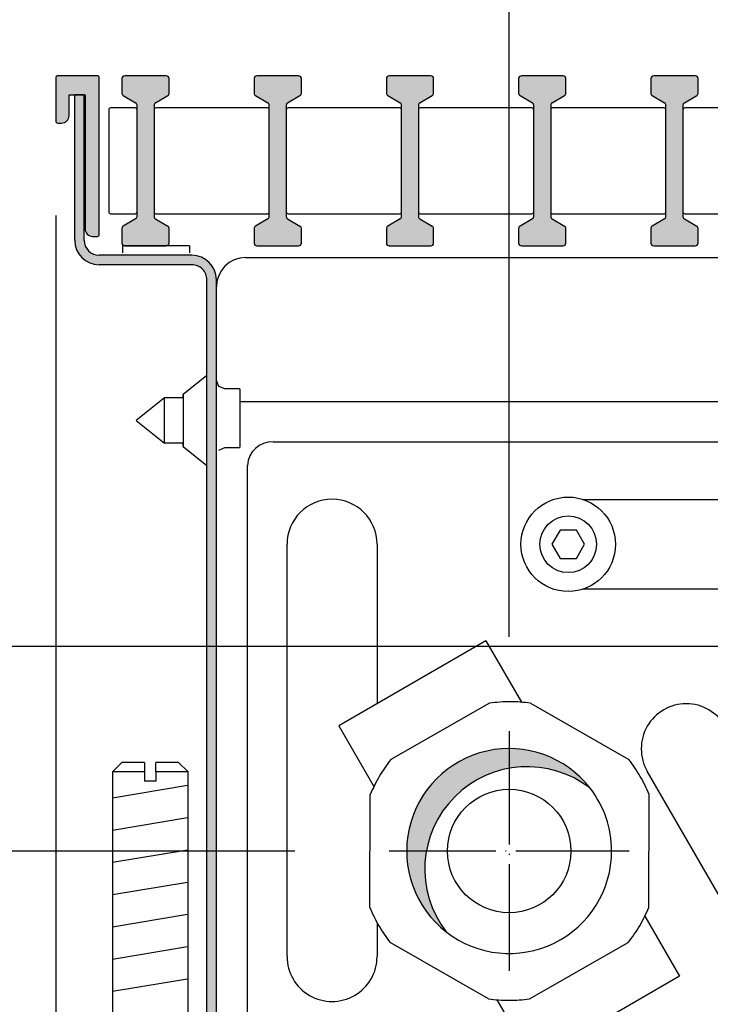
# Model space of a CAD drawing. Units: millimetres. Extents: x -8074 to 2244, y 10003 to 15943.
# Drawn here: x -250 to -177, y 11851 to 11955 of the extents above; entities that cross this region are included whole.
import ezdxf

# ---------------------------------------------------------------- set-up
doc = ezdxf.new("R2010")
doc.units = ezdxf.units.MM
doc.linetypes.add('DOT_CENTER', pattern=[14, 12, -1, 0, -1])
doc.layers.add('1', color=7, linetype='Continuous')
doc.styles.add('CONVERTER_14', font='txt.shx', dxfattribs={"width": 0.9})
doc.dimstyles.new('ME10_DIM_14', dxfattribs={"dimtxt": 46.00000000000001, "dimasz": 46.00000000000001, "dimexe": 15, "dimexo": 9.999999999999993, "dimgap": 18, "dimtad": 1, "dimdec": 1, "dimlfac": 0.03937007874015748, "dimdsep": 46, "dimtxsty": 'CONVERTER_14', "dimsah": 1, "dimcen": 0.09, "dimclrd": 6, "dimclre": 6, "dimclrt": 3, "dimadec": 0, "dimazin": 0, "dimtfac": 1, "dimtdec": 4, "dimtix": 1, "dimtmove": 0, "dimatfit": 3, "dimfxl": 1, "dimtolj": 1, "dimtzin": 0, "dimarcsym": 0})
doc.dimstyles.new('ME10_DIM_15', dxfattribs={"dimtxt": 46.00000000000001, "dimasz": 46.00000000000001, "dimexe": 15, "dimexo": 9.999999999999993, "dimgap": 18, "dimtad": 1, "dimdec": 1, "dimlfac": 0.03937007874015748, "dimdsep": 46, "dimtxsty": 'CONVERTER_14', "dimblk1": 'OBLIQUE', "dimsah": 1, "dimcen": 0.09, "dimclrd": 6, "dimclre": 6, "dimclrt": 3, "dimadec": 0, "dimazin": 0, "dimtfac": 1, "dimtdec": 4, "dimtix": 1, "dimtmove": 0, "dimatfit": 3, "dimfxl": 1, "dimtolj": 1, "dimtzin": 0, "dimarcsym": 0})
doc.dimstyles.new('ME10_DIM_16', dxfattribs={"dimtxt": 46.00000000000001, "dimasz": 23, "dimexe": 15, "dimexo": 9.999999999999993, "dimgap": 18, "dimtad": 1, "dimdec": 1, "dimlfac": 0.03937007874015748, "dimdsep": 46, "dimtxsty": 'CONVERTER_14', "dimblk1": 'OBLIQUE', "dimblk2": 'OBLIQUE', "dimsah": 1, "dimcen": 0.09, "dimclrd": 6, "dimclre": 6, "dimclrt": 3, "dimadec": 0, "dimazin": 0, "dimtfac": 1, "dimtdec": 4, "dimtix": 1, "dimtmove": 0, "dimatfit": 3, "dimfxl": 1, "dimtolj": 1, "dimtzin": 0, "dimarcsym": 0})
doc.dimstyles.new('ME10_DIM_17', dxfattribs={"dimtxt": 46.00000000000001, "dimasz": 23, "dimexe": 15, "dimexo": 9.999999999999993, "dimgap": 18, "dimtad": 1, "dimdec": 1, "dimlfac": 0.03937007874015748, "dimdsep": 46, "dimtxsty": 'CONVERTER_14', "dimblk2": 'OBLIQUE', "dimsah": 1, "dimcen": 0.09, "dimclrd": 6, "dimclre": 6, "dimclrt": 3, "dimadec": 0, "dimazin": 0, "dimtfac": 1, "dimtdec": 4, "dimtix": 1, "dimtmove": 0, "dimatfit": 3, "dimfxl": 1, "dimtolj": 1, "dimtzin": 0, "dimarcsym": 0})
doc.dimstyles.new('ME10_DIM_18', dxfattribs={"dimtxt": 46.00000000000001, "dimasz": 23, "dimexe": 15, "dimexo": 9.999999999999993, "dimgap": 18, "dimtad": 1, "dimdec": 1, "dimlfac": 0.03937007874015748, "dimdsep": 46, "dimtxsty": 'CONVERTER_14', "dimblk1": 'OBLIQUE', "dimblk2": 'OBLIQUE', "dimsah": 1, "dimcen": 0.09, "dimclrd": 6, "dimclre": 6, "dimclrt": 3, "dimadec": 0, "dimazin": 0, "dimtfac": 1, "dimtdec": 4, "dimtix": 1, "dimtmove": 0, "dimatfit": 3, "dimfxl": 1, "dimtolj": 1, "dimtzin": 0, "dimarcsym": 0})
doc.dimstyles.new('ME10_DIM_19', dxfattribs={"dimtxt": 46.00000000000001, "dimasz": 46.00000000000001, "dimexe": 15, "dimexo": 9.999999999999993, "dimgap": 18, "dimtad": 1, "dimdec": 1, "dimlfac": 0.03937007874015748, "dimdsep": 46, "dimtxsty": 'CONVERTER_14', "dimblk2": 'NONE', "dimsah": 1, "dimcen": 0.09, "dimclrd": 6, "dimclre": 6, "dimclrt": 3, "dimadec": 0, "dimazin": 0, "dimtfac": 1, "dimtdec": 4, "dimtix": 1, "dimtmove": 0, "dimatfit": 3, "dimfxl": 1, "dimtolj": 1, "dimtzin": 0, "dimarcsym": 0})
doc.dimstyles.new('ME10_DIM_21', dxfattribs={"dimtxt": 46.00000000000001, "dimasz": 27.6, "dimexe": 15, "dimexo": 9.999999999999993, "dimgap": 18, "dimtad": 1, "dimdec": 1, "dimlfac": 0.03937007874015748, "dimdsep": 46, "dimtxsty": 'CONVERTER_14', "dimblk2": 'OBLIQUE', "dimsah": 1, "dimcen": 0.09, "dimclrd": 6, "dimclre": 6, "dimclrt": 3, "dimadec": 0, "dimazin": 0, "dimtfac": 1, "dimtdec": 4, "dimtix": 1, "dimtmove": 0, "dimatfit": 3, "dimfxl": 1, "dimtolj": 1, "dimtzin": 0, "dimarcsym": 0})
pattern_1 = [(135, (7891.967572799277, 6584.256685009541), (-8.881784197001255e-21, -0.0001131370849898476), [])]
pattern_2 = [(45, (7891.967572799282, 6584.256685009541), (-0.001131370849898476, 8.881784197001256e-20), [])]

# ---------------------------------------------------------------- blocks, each defined once
blk = doc.blocks.new('*D7')
at = {"layer": '1', "color": 6, "linetype": 'Continuous'}
for p, q in [((-246.3270623762396, 11934.62406854836), (-246.3270623762396, 11729.453718779)), ((-11.0770624365046, 11805.73729255229), (-11.0770624365046, 11729.453718779)), ((-246.3270623762396, 11744.453718779), (-11.0770624365046, 11744.453718779))]:
    blk.add_line(p, q, dxfattribs=at)
at = {"layer": '1', "color": 6}
for points in [[(-200.3270623762396, 11750.50973366802), (-200.3270623762396, 11738.39770388998), (-246.3270623762396, 11744.453718779)], [(-57.07706243650461, 11738.39770388998), (-57.07706243650461, 11750.50973366802), (-11.0770624365046, 11744.453718779)]]:
    blk.add_solid(points, dxfattribs=at)
at = {"layer": '1', "color": 3, "insert": (-159.7573619455426, 11762.68722131707), "char_height": 46.00000000000001, "attachment_point": 7, "rotation": 0.00013888888888888892, "line_spacing_factor": 0.4545454545454545, "style": 'CONVERTER_14'}
blk.add_mtext('9.3', dxfattribs=at)
blk = doc.blocks.new('*D8')
at = {"layer": '1', "color": 6}
blk.add_line((-352.4587903598486, 11875.48047548415), (-336.195334392558, 11859.21701951685), dxfattribs=at)
at = {"layer": '1', "color": 6, "linetype": 'Continuous'}
for p, q in [((-221.0217768680046, 11867.3487475005), (-359.3270623762033, 11867.3487475005)), ((-344.3270623762033, 11837.42406854728), (-344.3270623762033, 11867.3487475005)), ((-254.3270623762034, 11837.42406854728), (-359.3270623762033, 11837.42406854728)), ((-344.3270623762033, 11736.55858416194), (-344.3270623762033, 11837.42406854728))]:
    blk.add_line(p, q, dxfattribs=at)
at = {"layer": '1', "color": 6}
blk.add_solid([(-338.2710474871831, 11791.42406854728), (-350.3830772652235, 11791.42406854728), (-344.3270623762033, 11837.42406854728)], dxfattribs=at)
at = {"layer": '1', "color": 3, "insert": (-362.3270623762032, 11736.55858416194), "char_height": 46.00000000000001, "attachment_point": 7, "rotation": 90, "line_spacing_factor": 0.4545454545454545, "style": 'CONVERTER_14'}
blk.add_mtext('1.2', dxfattribs=at)
blk = doc.blocks.new('_OBLIQUE')
at = {"color": 0, "linetype": 'ByBlock', "lineweight": -2}
blk.add_line((-0.5, -0.5), (0.5, 0.5), dxfattribs=at)
blk = doc.blocks.new('*D10')
at = {"layer": '1', "color": 6}
for p, q in [((-354.2587903598817, 11897.13111057859), (-337.9953343925911, 11880.86765461129)), ((-337.9953343925911, 11859.21701951685), (-354.2587903598817, 11875.48047548415))]:
    blk.add_line(p, q, dxfattribs=at)
at = {"layer": '1', "color": 6, "linetype": 'Continuous'}
for p, q in [((-171.0217769347826, 11888.99938259494), (-361.1270623762364, 11888.99938259494)), ((-346.1270623762364, 11867.3487475005), (-346.1270623762364, 11888.99938259494)), ((-221.0217768680038, 11867.3487475005), (-361.1270623762364, 11867.3487475005))]:
    blk.add_line(p, q, dxfattribs=at)
at = {"layer": '1', "color": 3, "insert": (-364.3605649143075, 11846.5888115915), "char_height": 46.00000000000001, "attachment_point": 7, "rotation": 90, "line_spacing_factor": 0.4545454545454545, "style": 'CONVERTER_14'}
blk.add_mtext('0.9', dxfattribs=at)
blk = doc.blocks.new('*D11')
at = {"layer": '1', "color": 6, "linetype": 'Continuous'}
for p, q in [((-346.1270623762372, 11949.42406854838), (-346.1270623762372, 12050.98943869216)), ((-256.1270623762373, 11949.42406854838), (-361.1270623762372, 11949.42406854838)), ((-346.1270623762372, 11888.99938259493), (-346.1270623762372, 11949.42406854838)), ((-171.0217769347833, 11888.99938259493), (-361.1270623762372, 11888.99938259493))]:
    blk.add_line(p, q, dxfattribs=at)
at = {"layer": '1', "color": 6}
blk.add_line((-337.9953343925919, 11880.86765461129), (-354.2587903598825, 11897.13111057858), dxfattribs=at)
blk.add_solid([(-352.1830772652575, 11995.42406854838), (-340.071047487217, 11995.42406854838), (-346.1270623762372, 11949.42406854838)], dxfattribs=at)
at = {"layer": '1', "color": 3, "insert": (-364.1270623762372, 11986.5470423788), "char_height": 46.00000000000001, "attachment_point": 7, "rotation": 90, "line_spacing_factor": 0.4545454545454545, "style": 'CONVERTER_14'}
blk.add_mtext('2.4', dxfattribs=at)
blk = doc.blocks.new('*D12')
at = {"layer": '1', "color": 6, "linetype": 'Continuous'}
for p, q in [((-198.327062308977, 11890.04346205953), (-198.327062308977, 12048.22406854838)), ((-148.3270623757648, 11911.69409715394), (-148.3270623757648, 12048.22406854838)), ((-198.327062308977, 12033.22406854838), (-148.3270623757648, 12033.22406854838))]:
    blk.add_line(p, q, dxfattribs=at)
at = {"layer": '1', "color": 6}
for p, q in [((-206.4587902926223, 12025.09234056473), (-190.1953343253317, 12041.35579653202)), ((-140.1953343921195, 12041.35579653202), (-156.4587903594101, 12025.09234056473))]:
    blk.add_line(p, q, dxfattribs=at)
at = {"layer": '1', "color": 3, "insert": (-184.2441130336152, 12051.22406854838), "char_height": 46.00000000000001, "attachment_point": 7, "rotation": 0.00013888888888888892, "line_spacing_factor": 0.4545454545454545, "style": 'CONVERTER_14'}
blk.add_mtext('2', dxfattribs=at)
blk = doc.blocks.new('*D13')
at = {"layer": '1', "color": 6, "linetype": 'Continuous'}
for p, q in [((-246.3270623762389, 11959.22406854837), (-246.3270623762389, 12048.22406854838)), ((-198.3270623089763, 11890.04346205953), (-198.3270623089763, 12048.22406854838)), ((-246.3270623762389, 12033.22406854838), (-338.3270623762389, 12033.22406854838)), ((-198.3270623089763, 12033.22406854838), (-246.3270623762389, 12033.22406854838))]:
    blk.add_line(p, q, dxfattribs=at)
at = {"layer": '1', "color": 6}
blk.add_solid([(-292.3270623762389, 12027.16805365936), (-292.3270623762389, 12039.2800834374), (-246.3270623762389, 12033.22406854838)], dxfattribs=at)
at = {"layer": '1', "color": 3, "insert": (-278.8084490511208, 12051.45757108645), "char_height": 46.00000000000001, "attachment_point": 7, "rotation": 0.00013888888888888892, "line_spacing_factor": 0.4545454545454545, "style": 'CONVERTER_14'}
blk.add_mtext('1.9', dxfattribs=at)
blk = doc.blocks.new('_NONE')
blk = doc.blocks.new('*D16')
at = {"layer": '1', "color": 6, "linetype": 'Continuous'}
for p, q in [((-436.3270623762144, 11949.42406854838), (-436.3270623762144, 12041.42406854838)), ((-256.1270623762368, 11949.42406854838), (-451.3270623762144, 11949.42406854838)), ((-436.3270623762144, 11837.42406854728), (-436.3270623762144, 11949.42406854838)), ((-254.3270623762029, 11837.42406854728), (-451.3270623762144, 11837.42406854728))]:
    blk.add_line(p, q, dxfattribs=at)
at = {"layer": '1', "color": 6}
blk.add_line((-426.56898879584, 11827.6659949669), (-446.0851359565887, 11847.18214212765), dxfattribs=at)
blk.add_solid([(-442.3830772652346, 11995.42406854838), (-430.2710474871942, 11995.42406854838), (-436.3270623762144, 11949.42406854838)], dxfattribs=at)
at = {"layer": '1', "color": 3, "insert": (-454.3270623762144, 11861.20287039115), "char_height": 46.00000000000001, "attachment_point": 7, "rotation": 90, "line_spacing_factor": 0.4545454545454545, "style": 'CONVERTER_14'}
blk.add_mtext('4.4', dxfattribs=at)

msp = doc.modelspace()

# ---------------------------------------------------------------- hatches: boundary and pattern name
at = {"linetype": 'Continuous'}
h = msp.add_hatch(dxfattribs=at)
h.set_pattern_fill('CUSTOM42', color=6, scale=8.000000000000002e-05, angle=135, pattern_type=2)
h.set_pattern_definition(pattern_1)
edge = h.paths.add_edge_path()
edge.add_line((-242.4270623762036, 11932.42406854824), (-241.9270623761963, 11932.42406854824))
edge.add_arc((-241.9270623761963, 11932.62406854825), 0.2000000000098225, 270, 360)
edge.add_line((-241.7270623761938, 11932.62406854825), (-241.7270623761938, 11949.22406854837))
edge.add_arc((-241.9270623761963, 11949.22406854837), 0.2000000000024897, 0, 90)
edge.add_line((-241.9270623761963, 11949.42406854838), (-246.1270623762371, 11949.42406854838))
edge.add_arc((-246.1270623762371, 11949.22406854837), 0.2000000000098225, 90, 180)
edge.add_line((-246.3270623762396, 11949.22406854837), (-246.3270623762396, 11944.62406854836))
edge.add_arc((-246.1270623762371, 11944.62406854836), 0.2000000000025182, 180, 270)
edge.add_line((-246.1270623762371, 11944.42406854835), (-245.7270623762338, 11944.42406854835))
edge.add_arc((-245.7270623762338, 11945.22406854834), 0.7999999999901775, 270, 360)
edge.add_line((-244.9270623762272, 11945.22406854834), (-244.9270623762272, 11947.42406854838))
edge.add_line((-244.9270623762272, 11947.42406854838), (-244.3270704675465, 11947.42406854838))
edge.add_line((-244.3270704675465, 11947.42406854838), (-243.3270686525807, 11947.42406854838))
edge.add_line((-243.3270686525807, 11947.42406854838), (-243.2270623762047, 11947.42406854838))
edge.add_line((-243.2270623762047, 11947.42406854838), (-243.2270623762047, 11933.22406854823))
edge.add_arc((-242.4270623762036, 11933.22406854823), 0.8000000000011198, 180, 270)
h = msp.add_hatch(dxfattribs=at)
h.set_pattern_fill('CUSTOM40', color=6, scale=8.000000000000002e-05, angle=135, pattern_type=2)
h.set_pattern_definition(pattern_1)
edge = h.paths.add_edge_path()
edge.add_arc((-49.92706237431366, 11840.02406854731), 1.600000000031287, 270, 360)
edge.add_line((-48.32706237430966, 11840.02406854731), (-48.32706237430966, 11849.42406854739))
edge.add_line((-48.32706237430966, 11849.42406854739), (-47.32706237429147, 11849.42406854742))
edge.add_line((-47.32706237429147, 11849.42406854742), (-47.32706237429147, 11840.02406854731))
edge.add_arc((-49.92706237431366, 11840.02406854731), 2.600000000031287, 270, 360, ccw=False)
edge.add_line((-49.92706237431366, 11837.42406854728), (-227.7270623760592, 11837.42406854728))
edge.add_arc((-227.7270623760592, 11840.02406854731), 2.600000000027592, 180, 270, ccw=False)
edge.add_line((-230.3270623760868, 11840.02406854731), (-230.3270623760868, 11927.824068548))
edge.add_arc((-231.9270623760908, 11927.82406854799), 1.600000000004002, 3.256887993810495e-10, 90.00000000078064)
edge.add_line((-231.9270623761126, 11929.42406854802), (-241.7270623761938, 11929.42406854803))
edge.add_arc((-241.7270623761938, 11932.02406854804), 2.600000000024011, 180, 270, ccw=False)
edge.add_line((-244.3270623762178, 11932.02406854804), (-244.3270623762178, 11947.42406854821))
edge.add_line((-244.3270623762178, 11947.42406854821), (-243.3270623762123, 11947.42406854821))
edge.add_line((-243.3270623762123, 11947.42406854821), (-243.3270623762123, 11932.02406854804))
edge.add_arc((-241.7270623761938, 11932.02406854804), 1.600000000018497, 180, 270)
edge.add_line((-241.7270623761938, 11930.42406854803), (-231.9270623760908, 11930.42406854803))
edge.add_arc((-231.9270623760917, 11927.824068548), 2.600000000023101, 0, 89.99999999997999, ccw=False)
edge.add_line((-229.3270623760686, 11927.824068548), (-229.3270623760686, 11840.02406854731))
edge.add_arc((-227.7270623760592, 11840.02406854731), 1.600000000009402, 180, 270)
edge.add_line((-227.7270623760592, 11838.42406854728), (-49.92706237431366, 11838.42406854728))
at = {"layer": '1', "linetype": 'Continuous'}
h = msp.add_hatch(dxfattribs=at)
h.set_pattern_fill('CUSTOM57', color=6, scale=0.0008000000000000004, angle=45, pattern_type=2)
h.set_pattern_definition(pattern_2)
edge = h.paths.add_edge_path()
edge.add_line((-234.6270623762262, 11949.42406854862), (-239.0270623762676, 11949.42406854862))
edge.add_arc((-239.0270623762676, 11949.12406854857), 0.3000000000502041, 90, 180)
edge.add_line((-239.3270623762724, 11949.12406854857), (-239.3270623762724, 11947.59483968733))
edge.add_arc((-239.0270623762676, 11947.59483968733), 0.3000000000048146, 180, 239.3002774492323)
edge.add_line((-239.1802240025186, 11947.33688326417), (-237.873900750013, 11946.56125383296))
edge.add_arc((-238.0270623762549, 11946.3032974098), 0.2999999999955776, 0, 59.30027745073062, ccw=False)
edge.add_line((-237.7270623762593, 11946.3032974098), (-237.7270623762593, 11934.54483968717))
edge.add_arc((-238.0270623762549, 11934.54483968717), 0.3000000000043227, 300.6997225492695, 360, ccw=False)
edge.add_line((-237.873900750013, 11934.28688326401), (-239.1802240025186, 11933.51125383283))
edge.add_arc((-239.0270623762676, 11933.2532974097), 0.2999999999839554, 120.6997225536055, 180)
edge.add_line((-239.3270623762724, 11933.2532974097), (-239.3270623762724, 11931.7240685484))
edge.add_arc((-239.0270623762676, 11931.7240685484), 0.3000000000048146, 180, 270)
edge.add_line((-239.0270623762676, 11931.42406854841), (-234.6270623762262, 11931.42406854841))
edge.add_arc((-234.6270623762262, 11931.7240685484), 0.2999999999901775, 270, 360)
edge.add_line((-234.3270623762251, 11931.7240685484), (-234.3270623762251, 11933.2532974097))
edge.add_arc((-234.6270623762262, 11933.2532974097), 0.3000000000011198, 0, 59.30027744639448)
edge.add_line((-234.4739007499752, 11933.51125383283), (-235.7802240024844, 11934.28688326401))
edge.add_arc((-235.6270623762298, 11934.54483968717), 0.3000000000102148, 180, 239.30027744863952, ccw=False)
edge.add_line((-235.92706237624, 11934.54483968717), (-235.92706237624, 11946.3032974098))
edge.add_arc((-235.6270623762298, 11946.3032974098), 0.3000000000108233, 120.69972255136051, 180, ccw=False)
edge.add_line((-235.7802240024844, 11946.56125383296), (-234.4739007499752, 11947.33688326417))
edge.add_arc((-234.6270623762262, 11947.59483968733), 0.3000000000089805, 300.6997225507677, 360)
edge.add_line((-234.3270623762251, 11947.59483968733), (-234.3270623762251, 11949.12406854857))
edge.add_arc((-234.6270623762262, 11949.12406854857), 0.3000000000011198, 0, 90)
h = msp.add_hatch(dxfattribs=at)
h.set_pattern_fill('CUSTOM56', color=6, scale=0.0008000000000000004, angle=45, pattern_type=2)
h.set_pattern_definition(pattern_2)
edge = h.paths.add_edge_path()
edge.add_line((-220.6270623760679, 11949.42406854862), (-225.0270623761148, 11949.42406854862))
edge.add_arc((-225.0270623761148, 11949.12406854857), 0.3000000000502041, 90, 180)
edge.add_line((-225.3270623761196, 11949.12406854857), (-225.3270623761196, 11947.59483968733))
edge.add_arc((-225.0270623761148, 11947.59483968733), 0.3000000000048146, 180, 239.3002774492323)
edge.add_line((-225.1802240023658, 11947.33688326417), (-223.8739007498602, 11946.56125383296))
edge.add_arc((-224.0270623761076, 11946.3032974098), 0.2999999999975103, 0, 59.30027744982499, ccw=False)
edge.add_line((-223.7270623761101, 11946.3032974098), (-223.7270623761101, 11934.54483968717))
edge.add_arc((-224.0270623761076, 11934.54483968717), 0.3000000000071377, 300.699722550175, 360, ccw=False)
edge.add_line((-223.8739007498602, 11934.28688326401), (-225.1802240023658, 11933.51125383283))
edge.add_arc((-225.0270623761148, 11933.2532974097), 0.2999999999839554, 120.6997225536055, 180)
edge.add_line((-225.3270623761196, 11933.2532974097), (-225.3270623761196, 11931.7240685484))
edge.add_arc((-225.0270623761148, 11931.7240685484), 0.3000000000048146, 180, 270)
edge.add_line((-225.0270623761148, 11931.42406854841), (-220.6270623760679, 11931.42406854841))
edge.add_arc((-220.6270623760679, 11931.7240685484), 0.2999999999901775, 270, 360)
edge.add_line((-220.3270623760723, 11931.7240685484), (-220.3270623760723, 11933.2532974097))
edge.add_arc((-220.6270623760679, 11933.2532974097), 0.299999999995606, 0, 59.30027744788805)
edge.add_line((-220.473900749826, 11933.51125383283), (-221.7802240023316, 11934.28688326401))
edge.add_arc((-221.6270623760806, 11934.54483968717), 0.3000000000101863, 180, 239.30027744923228, ccw=False)
edge.add_line((-221.9270623760908, 11934.54483968717), (-221.9270623760908, 11946.3032974098))
edge.add_arc((-221.6270623760806, 11946.3032974098), 0.3000000000089805, 120.69972255076769, 180, ccw=False)
edge.add_line((-221.7802240023316, 11946.56125383296), (-220.473900749826, 11947.33688326417))
edge.add_arc((-220.6270623760679, 11947.59483968733), 0.3000000000043372, 300.6997225492742, 360)
edge.add_line((-220.3270623760723, 11947.59483968733), (-220.3270623760723, 11949.12406854857))
edge.add_arc((-220.6270623760679, 11949.12406854857), 0.299999999995606, 0, 90)
h = msp.add_hatch(dxfattribs=at)
h.set_pattern_fill('CUSTOM55', color=6, scale=0.0008000000000000004, angle=45, pattern_type=2)
h.set_pattern_definition(pattern_2)
edge = h.paths.add_edge_path()
edge.add_line((-206.6270623759206, 11949.42406854862), (-211.027062375962, 11949.42406854862))
edge.add_arc((-211.027062375962, 11949.12406854857), 0.3000000000502041, 90, 180)
edge.add_line((-211.3270623759668, 11949.12406854857), (-211.3270623759668, 11947.59483968733))
edge.add_arc((-211.027062375962, 11947.59483968733), 0.3000000000047862, 180, 239.3002774492323)
edge.add_line((-211.180224002213, 11947.33688326417), (-209.8739007497075, 11946.56125383296))
edge.add_arc((-210.0270623759548, 11946.3032974098), 0.3000000000011198, 0, 59.300277449839086, ccw=False)
edge.add_line((-209.7270623759537, 11946.3032974098), (-209.7270623759537, 11934.54483968717))
edge.add_arc((-210.0270623759548, 11934.54483968717), 0.3000000000070941, 300.69972255016097, 360, ccw=False)
edge.add_line((-209.8739007497075, 11934.28688326401), (-211.180224002213, 11933.51125383283))
edge.add_arc((-211.027062375962, 11933.2532974097), 0.2999999999839554, 120.6997225536055, 180)
edge.add_line((-211.3270623759668, 11933.2532974097), (-211.3270623759668, 11931.7240685484))
edge.add_arc((-211.027062375962, 11931.7240685484), 0.3000000000047862, 180, 270)
edge.add_line((-211.027062375962, 11931.42406854841), (-206.6270623759206, 11931.42406854841))
edge.add_arc((-206.6270623759206, 11931.7240685484), 0.2999999999901775, 270, 360)
edge.add_line((-206.3270623759195, 11931.7240685484), (-206.3270623759195, 11933.2532974097))
edge.add_arc((-206.6270623759206, 11933.2532974097), 0.3000000000010914, 0, 59.3002774470059)
edge.add_line((-206.4739007496733, 11933.51125383283), (-207.7802240021788, 11934.28688326401))
edge.add_arc((-207.6270623759278, 11934.54483968717), 0.3000000000066052, 180, 239.30027744923228, ccw=False)
edge.add_line((-207.9270623759344, 11934.54483968717), (-207.9270623759344, 11946.3032974098))
edge.add_arc((-207.6270623759278, 11946.3032974098), 0.3000000000089805, 120.69972255076769, 180, ccw=False)
edge.add_line((-207.7802240021788, 11946.56125383296), (-206.4739007496733, 11947.33688326417))
edge.add_arc((-206.6270623759206, 11947.59483968733), 0.3000000000070797, 300.6997225501563, 360)
edge.add_line((-206.3270623759195, 11947.59483968733), (-206.3270623759195, 11949.12406854857))
edge.add_arc((-206.6270623759206, 11949.12406854857), 0.3000000000010914, 0, 90)
h = msp.add_hatch(dxfattribs=at)
h.set_pattern_fill('CUSTOM54', color=6, scale=0.0008000000000000004, angle=45, pattern_type=2)
h.set_pattern_definition(pattern_2)
edge = h.paths.add_edge_path()
edge.add_line((-192.6270623757714, 11949.42406854862), (-197.0270623758183, 11949.42406854862))
edge.add_arc((-197.0270623758183, 11949.12406854857), 0.3000000000502041, 90, 180)
edge.add_line((-197.3270623758194, 11949.12406854857), (-197.3270623758194, 11947.59483968733))
edge.add_arc((-197.0270623758183, 11947.59483968733), 0.3000000000010914, 180, 239.3002774498437)
edge.add_line((-197.1802240020656, 11947.33688326417), (-195.8739007495601, 11946.56125383296))
edge.add_arc((-196.0270623758056, 11946.3032974098), 0.3000000000010914, 0, 59.3002774501378, ccw=False)
edge.add_line((-195.7270623758045, 11946.3032974098), (-195.7270623758045, 11934.54483968717))
edge.add_arc((-196.0270623758056, 11934.54483968717), 0.3000000000061655, 300.6997225498622, 360, ccw=False)
edge.add_line((-195.8739007495601, 11934.28688326401), (-197.1802240020656, 11933.51125383283))
edge.add_arc((-197.0270623758183, 11933.2532974097), 0.2999999999820546, 120.6997225529941, 180)
edge.add_line((-197.3270623758194, 11933.2532974097), (-197.3270623758194, 11931.7240685484))
edge.add_arc((-197.0270623758183, 11931.7240685484), 0.3000000000010914, 180, 270)
edge.add_line((-197.0270623758183, 11931.42406854841), (-192.6270623757714, 11931.42406854841))
edge.add_arc((-192.6270623757714, 11931.7240685484), 0.2999999999901775, 270, 360)
edge.add_line((-192.3270623757721, 11931.7240685484), (-192.3270623757721, 11933.2532974097))
edge.add_arc((-192.6270623757714, 11933.2532974097), 0.2999999999993008, 0, 59.30027744790672)
edge.add_line((-192.4739007495296, 11933.51125383283), (-193.7802240020315, 11934.28688326401))
edge.add_arc((-193.6270623757805, 11934.54483968717), 0.300000000004701, 180, 239.30027744923228, ccw=False)
edge.add_line((-193.9270623757852, 11934.54483968717), (-193.9270623757852, 11946.3032974098))
edge.add_arc((-193.6270623757805, 11946.3032974098), 0.3000000000089805, 120.69972255076769, 180, ccw=False)
edge.add_line((-193.7802240020315, 11946.56125383296), (-192.4739007495296, 11947.33688326417))
edge.add_arc((-192.6270623757714, 11947.59483968733), 0.3000000000042792, 300.6997225492555, 360)
edge.add_line((-192.3270623757721, 11947.59483968733), (-192.3270623757721, 11949.12406854857))
edge.add_arc((-192.6270623757714, 11949.12406854857), 0.2999999999993008, 0, 90)
h = msp.add_hatch(dxfattribs=at)
h.set_pattern_fill('CUSTOM53', color=6, scale=0.0008000000000000004, angle=45, pattern_type=2)
h.set_pattern_definition(pattern_2)
edge = h.paths.add_edge_path()
edge.add_line((-178.6270623756186, 11949.42406854862), (-183.0270623756619, 11949.42406854862))
edge.add_arc((-183.0270623756619, 11949.12406854857), 0.3000000000502041, 90, 180)
edge.add_line((-183.3270623756666, 11949.12406854857), (-183.3270623756666, 11947.59483968733))
edge.add_arc((-183.0270623756619, 11947.59483968733), 0.300000000004701, 180, 239.3002774492323)
edge.add_line((-183.1802240019129, 11947.33688326417), (-181.8739007494073, 11946.56125383296))
edge.add_arc((-182.0270623756528, 11946.3032974098), 0.3000000000010914, 0, 59.3002774501378, ccw=False)
edge.add_line((-181.7270623756517, 11946.3032974098), (-181.7270623756517, 11934.54483968717))
edge.add_arc((-182.0270623756528, 11934.54483968717), 0.3000000000061655, 300.6997225498622, 360, ccw=False)
edge.add_line((-181.8739007494073, 11934.28688326401), (-183.1802240019129, 11933.51125383283))
edge.add_arc((-183.0270623756619, 11933.2532974097), 0.2999999999839554, 120.6997225536055, 180)
edge.add_line((-183.3270623756666, 11933.2532974097), (-183.3270623756666, 11931.7240685484))
edge.add_arc((-183.0270623756619, 11931.7240685484), 0.300000000004701, 180, 270)
edge.add_line((-183.0270623756619, 11931.42406854841), (-178.6270623756186, 11931.42406854841))
edge.add_arc((-178.6270623756186, 11931.7240685484), 0.2999999999901775, 270, 360)
edge.add_line((-178.3270623756193, 11931.7240685484), (-178.3270623756193, 11933.2532974097))
edge.add_arc((-178.6270623756186, 11933.2532974097), 0.2999999999993008, 0, 59.30027744729529)
edge.add_line((-178.4739007493731, 11933.51125383283), (-179.7802240018787, 11934.28688326401))
edge.add_arc((-179.6270623756277, 11934.54483968717), 0.300000000004701, 180, 239.30027744923228, ccw=False)
edge.add_line((-179.9270623756324, 11934.54483968717), (-179.9270623756324, 11946.3032974098))
edge.add_arc((-179.6270623756277, 11946.3032974098), 0.3000000000089805, 120.69972255076769, 180, ccw=False)
edge.add_line((-179.7802240018787, 11946.56125383296), (-178.4739007493731, 11947.33688326417))
edge.add_arc((-178.6270623756186, 11947.59483968733), 0.30000000000618, 300.6997225498669, 360)
edge.add_line((-178.3270623756193, 11947.59483968733), (-178.3270623756193, 11949.12406854857))
edge.add_arc((-178.6270623756186, 11949.12406854857), 0.2999999999993008, 0, 90)
h = msp.add_hatch(dxfattribs=at)
h.set_pattern_fill('CUSTOM36', color=6, scale=8.000000000000002e-05, angle=45, pattern_type=2)
h.set_pattern_definition([(45, (7892.304176606923, 6586.752796126344), (-0.0001131370849898476, 8.881784197001255e-21), [])])
edge = h.paths.add_edge_path()
edge.add_arc((-196.4088802884048, 11865.43056547993), 10.85087611436059, 52.18075578145346, 217.8192442185493)
edge.add_arc((-198.327062308977, 11867.3487475005), 10.85087611436234, 37.81924421852739, 232.1807557814583, ccw=False)

# ---------------------------------------------------------------- linework, layer by layer
at = {"color": 6, "linetype": 'Continuous'}
for p, q in [((-246.3270623762396, 11949.22406854837), (-246.3270623762396, 11944.62406854836)), ((-241.9270623761963, 11949.42406854838), (-246.1270623762371, 11949.42406854838)), ((-241.7270623761938, 11932.62406854825), (-241.7270623761938, 11949.22406854837)), ((-244.9270623762272, 11945.22406854834), (-244.9270623762272, 11947.42406854838)), ((-244.9270623762272, 11947.42406854838), (-244.3270704675465, 11947.42406854838)), ((-244.3270704675465, 11947.42406854838), (-243.3270686525807, 11947.42406854838)), ((-243.3270623762123, 11947.42406854821), (-244.3270623762178, 11947.42406854821)), ((-244.3270623762178, 11932.02406854804), (-244.3270623762178, 11947.42406854821)), ((-243.3270686525807, 11947.42406854838), (-243.2270623762047, 11947.42406854838)), ((-243.3270623762123, 11932.02406854804), (-243.3270623762123, 11947.42406854821)), ((-243.2270623762047, 11947.42406854838), (-243.2270623762047, 11933.22406854823)), ((-246.1270623762371, 11944.42406854835), (-245.7270623762338, 11944.42406854835)), ((-242.4270623762036, 11932.42406854824), (-241.9270623761963, 11932.42406854824)), ((-231.9270623760908, 11930.42406854803), (-241.7270623761938, 11930.42406854803)), ((-231.9270623761126, 11929.42406854802), (-241.7270623761938, 11929.42406854803)), ((-230.3270623760868, 11840.02406854731), (-230.3270623760868, 11927.824068548)), ((-229.3270623760686, 11840.02406854731), (-229.3270623760686, 11927.824068548)), ((-230.3270640697479, 11917.67968464412), (-232.8392711010088, 11915.66991901909)), ((-229.0605235423732, 11916.54060078181), (-229.327064069726, 11917.18406391658)), ((-228.4170909251875, 11916.27407551323), (-229.0605235423732, 11916.54060078181)), ((-232.8392711010088, 11915.3240671234), (-232.8392711010088, 11915.66991901909)), ((-232.8392711010088, 11915.66991901909), (-232.8392711010088, 11910.17821217088)), ((-226.827064069706, 11916.27407551323), (-228.4170909251875, 11916.27407551323)), ((-226.827064069706, 11916.27407551323), (-226.827064069706, 11915.36610127006)), ((-226.827064069706, 11915.36610127006), (-226.827064069706, 11910.07407093553)), ((-234.8270640697897, 11915.32406712089), (-237.8270640698115, 11912.92406940968)), ((-232.8392709520008, 11915.32406712089), (-234.8270640697897, 11915.32406712089)), ((-234.8270640697897, 11912.49553013356), (-234.8270640697897, 11915.32406712089)), ((-237.8270640698115, 11912.92406940968), (-234.8270640697897, 11910.53373051198)), ((-234.8270640697897, 11910.53373051198), (-234.8270640697897, 11912.49553013356)), ((-232.8392709520008, 11910.5240678838), (-234.8270640697897, 11910.53373051198)), ((-232.8392711010088, 11910.17821217088), (-232.8392711010088, 11910.52406787496)), ((-232.8392711010088, 11910.17821217088), (-230.3270640697479, 11908.16844273119)), ((-229.0605235423732, 11909.80753803758), (-228.4170909251875, 11910.07407093553)), ((-228.4170909251875, 11910.07407093553), (-226.827064069706, 11910.07407093553)), ((-192.9430877777463, 11901.32470013994), (-193.8091131815431, 11899.82470013994)), ((-191.2110369701945, 11901.32470013991), (-192.9430877777463, 11901.32470013994)), ((-190.3450115664341, 11899.82470013989), (-191.2110369701945, 11901.32470013991)), ((-193.8091131815431, 11899.82470013994), (-192.9430877777827, 11898.32470013994)), ((-191.2110369702309, 11898.32470013994), (-190.3450115664341, 11899.82470013989)), ((-192.9430877777827, 11898.32470013994), (-191.2110369702309, 11898.32470013994)), ((-200.7828364692846, 11889.60226536285), (-216.3712916696236, 11880.60226536276)), ((-200.7828364692846, 11889.60226536285), (-197.0349005740277, 11883.1106499)), ((-216.3712916696236, 11880.60226536276), (-212.6576831487359, 11874.17010665704)), ((-236.9270561628941, 11875.73730525032), (-240.3270593100801, 11875.73730525187)), ((-236.9270561628941, 11875.73730525032), (-236.9270561628941, 11874.73730504212)), ((-232.3270576445316, 11875.73730525187), (-235.7270559130498, 11875.73730525032)), ((-235.7270559130498, 11875.73730525032), (-235.7270559130498, 11874.73730504212)), ((-235.7270559130498, 11874.73730504212), (-236.9270561628941, 11874.73730504212)), ((-183.9558372636961, 11860.4570474912), (-180.2828364690772, 11854.09522343134)), ((-180.2828391266116, 11854.09522803432), (-195.871291669418, 11845.09522343123)), ((-199.6235251590656, 11851.59428254601), (-195.871291669418, 11845.09522343123))]:
    msp.add_line(p, q, dxfattribs=at)
at = {"color": 1, "linetype": 'Continuous'}
for p, q in [((-50.82706068068228, 11914.92406854834), (-226.8270640697069, 11914.92406854834)), ((-223.3270694683847, 11910.67406854818), (-146.2054789478384, 11910.67406854815)), ((-226.0270623098909, 11848.17406154728), (-226.0270623098782, 11908.17406154813)), ((-200.401442275444, 11883.00876206522), (-210.8600910703458, 11877.03877933174)), ((-196.0662515334439, 11883.00876206522), (-185.64983381925, 11877.03877933174)), ((-239.3270591018877, 11876.73730546008), (-240.3270593100801, 11875.73730525187)), ((-240.3270593100801, 11875.73730525187), (-240.3270593100801, 11837.42406989764)), ((-236.9270561628941, 11876.73730545848), (-239.3270591018877, 11876.73730546008)), ((-236.9270561628941, 11876.73730545848), (-236.9270561628941, 11875.73730525032)), ((-233.3270578527367, 11876.73730546008), (-235.7270559130498, 11876.73730545848)), ((-235.7270559130498, 11875.73730525032), (-235.7270559130498, 11876.73730545848)), ((-232.3270576445316, 11875.73730525187), (-233.3270578527367, 11876.73730546008)), ((-232.3270576445316, 11837.4240681691), (-232.3270576445316, 11875.73730525187)), ((-213.0830729141467, 11861.37939857123), (-213.0408418334478, 11873.31936403817)), ((-183.5376249210399, 11861.37939857123), (-183.4953938403482, 11873.31936403817)), ((-200.5122152210547, 11851.69000054414), (-210.9286329352485, 11857.65998327763)), ((-196.1770244790491, 11851.69000054414), (-185.7183756841528, 11857.65998327763))]:
    msp.add_line(p, q, dxfattribs=at)
at = {"color": 6, "linetype": 'Continuous'}
for radius in [4.99999999998002, 2.999999999948915]:
    msp.add_circle((-192.0770623740004, 11899.82470013991), radius, dxfattribs=at)
for centre, radius, start, end in [((-246.1270623762371, 11949.22406854837), 0.2000000000098225, 90, 180), ((-241.9270623761963, 11949.22406854837), 0.2000000000024897, 0, 90), ((-246.1270623762371, 11944.62406854836), 0.2000000000025182, 180, 270), ((-245.7270623762338, 11945.22406854834), 0.7999999999901775, 270, 0), ((-242.4270623762036, 11933.22406854823), 0.8000000000011198, 180, 270), ((-241.7270623761938, 11932.02406854804), 2.600000000024011, 180, 270), ((-241.7270623761938, 11932.02406854804), 1.600000000018497, 180, 270), ((-241.9270623761963, 11932.62406854825), 0.2000000000098225, 270, 0), ((-231.9270623760917, 11927.824068548), 2.600000000023101, 0, 89.99999999997995), ((-231.9270623760908, 11927.82406854799), 1.600000000004002, 3.256887993810495e-10, 90.00000000078064)]:
    msp.add_arc(centre, radius, start, end, dxfattribs=at)
at = {"color": 1, "linetype": 'Continuous'}
msp.add_arc((-223.4270623890857, 11908.07406862742), 2.601922014999856, 87.7975575461236, 177.797557545921, dxfattribs=at)
for points in [[(-196.0662515334439, 11883.00876206522), (-198.2333285523187, 11883.15531541809), (-200.401442275444, 11883.00876206522)], [(-210.8600910703458, 11877.03877933174), (-212.0783194967682, 11875.25234836139), (-213.0408418334478, 11873.31936403817)], [(-183.4953938403482, 11873.31936403817), (-184.4442424327949, 11875.25234836139), (-185.64983381925, 11877.03877933174)], [(-213.0830729141467, 11861.37939857123), (-212.1342243216963, 11859.44641424799), (-210.9286329352485, 11857.65998327763)], [(-185.7183756841528, 11857.65998327763), (-184.5001472577201, 11859.44641424799), (-183.5376249210399, 11861.37939857123)], [(-200.5122152210547, 11851.69000054414), (-198.3451382021738, 11851.54344719127), (-196.1770244790491, 11851.69000054414)]]:
    msp.add_spline(points, degree=3, dxfattribs=at)
at = {"layer": '1', "color": 6, "linetype": 'Continuous'}
for p, q in [((-239.3270623762724, 11949.12406854857), (-239.3270623762724, 11947.59483968733)), ((-234.6270623762262, 11949.42406854862), (-239.0270623762676, 11949.42406854862)), ((-234.3270623762251, 11947.59483968733), (-234.3270623762251, 11949.12406854857)), ((-225.3270623761196, 11949.12406854857), (-225.3270623761196, 11947.59483968733)), ((-220.6270623760679, 11949.42406854862), (-225.0270623761148, 11949.42406854862)), ((-220.3270623760723, 11947.59483968733), (-220.3270623760723, 11949.12406854857)), ((-211.3270623759668, 11949.12406854857), (-211.3270623759668, 11947.59483968733)), ((-206.6270623759206, 11949.42406854862), (-211.027062375962, 11949.42406854862)), ((-206.3270623759195, 11947.59483968733), (-206.3270623759195, 11949.12406854857)), ((-197.3270623758194, 11949.12406854857), (-197.3270623758194, 11947.59483968733)), ((-192.6270623757714, 11949.42406854862), (-197.0270623758183, 11949.42406854862)), ((-192.3270623757721, 11947.59483968733), (-192.3270623757721, 11949.12406854857)), ((-183.3270623756666, 11949.12406854857), (-183.3270623756666, 11947.59483968733)), ((-178.6270623756186, 11949.42406854862), (-183.0270623756619, 11949.42406854862)), ((-178.3270623756193, 11947.59483968733), (-178.3270623756193, 11949.12406854857)), ((-239.1802240025186, 11947.33688326417), (-237.873900750013, 11946.56125383296)), ((-235.7802240024844, 11946.56125383296), (-234.4739007499752, 11947.33688326417)), ((-225.1802240023658, 11947.33688326417), (-223.8739007498602, 11946.56125383296)), ((-221.7802240023316, 11946.56125383296), (-220.473900749826, 11947.33688326417)), ((-211.180224002213, 11947.33688326417), (-209.8739007497075, 11946.56125383296)), ((-207.7802240021788, 11946.56125383296), (-206.4739007496733, 11947.33688326417)), ((-197.1802240020656, 11947.33688326417), (-195.8739007495601, 11946.56125383296)), ((-193.7802240020315, 11946.56125383296), (-192.4739007495296, 11947.33688326417)), ((-183.1802240019129, 11947.33688326417), (-181.8739007494073, 11946.56125383296)), ((-179.7802240018787, 11946.56125383296), (-178.4739007493731, 11947.33688326417)), ((-237.7270623762593, 11934.54483968717), (-237.7270623762593, 11946.3032974098)), ((-235.92706237624, 11946.3032974098), (-235.92706237624, 11934.54483968717)), ((-223.7270623761101, 11934.54483968717), (-223.7270623761101, 11946.3032974098)), ((-221.9270623760908, 11946.3032974098), (-221.9270623760908, 11934.54483968717)), ((-209.7270623759537, 11934.54483968717), (-209.7270623759537, 11946.3032974098)), ((-207.9270623759344, 11946.3032974098), (-207.9270623759344, 11934.54483968717)), ((-195.7270623758045, 11934.54483968717), (-195.7270623758045, 11946.3032974098)), ((-193.9270623757852, 11946.3032974098), (-193.9270623757852, 11934.54483968717)), ((-181.7270623756517, 11934.54483968717), (-181.7270623756517, 11946.3032974098)), ((-179.9270623756324, 11946.3032974098), (-179.9270623756324, 11934.54483968717)), ((-237.873900750013, 11934.28688326401), (-239.1802240025186, 11933.51125383283)), ((-235.7802240024844, 11934.28688326401), (-234.4739007499752, 11933.51125383283)), ((-223.8739007498602, 11934.28688326401), (-225.1802240023658, 11933.51125383283)), ((-221.7802240023316, 11934.28688326401), (-220.473900749826, 11933.51125383283)), ((-209.8739007497075, 11934.28688326401), (-211.180224002213, 11933.51125383283)), ((-207.7802240021788, 11934.28688326401), (-206.4739007496733, 11933.51125383283)), ((-195.8739007495601, 11934.28688326401), (-197.1802240020656, 11933.51125383283)), ((-193.7802240020315, 11934.28688326401), (-192.4739007495296, 11933.51125383283)), ((-181.8739007494073, 11934.28688326401), (-183.1802240019129, 11933.51125383283)), ((-179.7802240018787, 11934.28688326401), (-178.4739007493731, 11933.51125383283)), ((-239.3270623762724, 11933.2532974097), (-239.3270623762724, 11931.7240685484)), ((-234.3270623762251, 11931.7240685484), (-234.3270623762251, 11933.2532974097)), ((-225.3270623761196, 11933.2532974097), (-225.3270623761196, 11931.7240685484)), ((-220.3270623760723, 11931.7240685484), (-220.3270623760723, 11933.2532974097)), ((-211.3270623759668, 11933.2532974097), (-211.3270623759668, 11931.7240685484)), ((-206.3270623759195, 11931.7240685484), (-206.3270623759195, 11933.2532974097)), ((-197.3270623758194, 11933.2532974097), (-197.3270623758194, 11931.7240685484)), ((-192.3270623757721, 11931.7240685484), (-192.3270623757721, 11933.2532974097)), ((-183.3270623756666, 11933.2532974097), (-183.3270623756666, 11931.7240685484)), ((-178.3270623756193, 11931.7240685484), (-178.3270623756193, 11933.2532974097)), ((-232.1770650042195, 11931.42406854841), (-239.2213534710913, 11931.42406854841)), ((-239.2213534710932, 11930.67407270645), (-239.2213534710932, 11931.42406854824)), ((-239.0270623762676, 11931.42406854841), (-234.6270623762262, 11931.42406854841)), ((-232.1770650042213, 11931.42406854824), (-232.1770650042213, 11930.67407270645)), ((-225.0270623761148, 11931.42406854841), (-220.6270623760679, 11931.42406854841)), ((-211.027062375962, 11931.42406854841), (-206.6270623759206, 11931.42406854841)), ((-197.0270623758183, 11931.42406854841), (-192.6270623757714, 11931.42406854841)), ((-183.0270623756619, 11931.42406854841), (-178.6270623756186, 11931.42406854841)), ((-226.2270663237573, 11930.17407281722), (-67.90378683118024, 11930.17407281722)), ((-190.5465696639089, 11904.58469930633), (-166.8238936121393, 11904.5846993063)), ((-221.8437891646968, 11856.18716397505), (-221.8437890482815, 11899.82470064978)), ((-212.3103288300695, 11899.8247006061), (-212.3103288750931, 11882.94686363639)), ((-167.3302310263621, 11895.06470153887), (-190.5465695691541, 11895.064701004)), ((-171.0110286959457, 11853.80379891755), (-183.7051717881745, 11875.79069994467)), ((-240.3270593100801, 11872.97844168397), (-232.3670576690142, 11874.3051088949)), ((-240.3270593100801, 11869.56622396818), (-232.3670576690142, 11870.89289117909)), ((-240.3270593100801, 11866.15400625243), (-232.3670576690142, 11867.4806734633)), ((-240.3270593100801, 11862.74178853662), (-232.3670576690142, 11864.06845574752)), ((-240.3270593100801, 11859.32957082083), (-232.3670576690142, 11860.65623803171)), ((-212.3103289369569, 11859.7586061792), (-212.3103289464848, 11856.18716393133)), ((-240.3270593100801, 11855.91735310505), (-232.3670576690142, 11857.24402031592)), ((-240.3270593100801, 11852.50513538926), (-232.3670576690142, 11853.83180260014))]:
    msp.add_line(p, q, dxfattribs=at)
at = {"layer": '1', "color": 1, "linetype": 'Continuous'}
for p, q in [((-240.7270623761901, 11945.82406854855), (-240.7270623761901, 11935.02406854845)), ((-237.9270623762563, 11946.02406854856), (-240.527062376184, 11946.02406854856)), ((-237.7270623762593, 11935.02406854845), (-237.7270623762593, 11945.82406854855)), ((-235.92706237624, 11945.82406854855), (-235.92706237624, 11945.18271799533)), ((-235.92706237624, 11945.82406854855), (-235.92706237624, 11935.02406854845)), ((-223.9270623761036, 11946.02406854856), (-235.7270623762283, 11946.02406854856)), ((-223.7270623761101, 11935.02406854845), (-223.7270623761101, 11945.82406854855)), ((-221.9270623760908, 11945.82406854855), (-221.9270623760908, 11935.02406854845)), ((-221.9270623760908, 11945.82406854855), (-221.9270623760908, 11945.18271799533)), ((-209.9270623759508, 11946.02406854856), (-221.7270623760755, 11946.02406854856)), ((-209.7270623759537, 11935.02406854845), (-209.7270623759537, 11945.82406854855)), ((-207.9270623759344, 11945.82406854855), (-207.9270623759344, 11945.18271799533)), ((-207.9270623759344, 11945.82406854855), (-207.9270623759344, 11935.02406854845)), ((-195.9270623758034, 11946.02406854856), (-207.7270623759264, 11946.02406854856)), ((-195.7270623758045, 11935.02406854845), (-195.7270623758045, 11945.82406854855)), ((-193.9270623757852, 11945.82406854855), (-193.9270623757852, 11945.18271799533)), ((-193.9270623757852, 11945.82406854855), (-193.9270623757852, 11935.02406854845)), ((-181.9270623756543, 11946.02406854856), (-193.727062375779, 11946.02406854856)), ((-181.7270623756517, 11935.02406854845), (-181.7270623756517, 11945.82406854855)), ((-179.9270623756324, 11945.82406854855), (-179.9270623756324, 11945.18271799533)), ((-179.9270623756324, 11945.82406854855), (-179.9270623756324, 11935.02406854845)), ((-167.9270623755069, 11946.02406854856), (-179.7270623756263, 11946.02406854856)), ((-240.527062376184, 11934.82406854846), (-237.9270623762563, 11934.82406854846)), ((-235.7270623762283, 11934.82406854846), (-223.9270623761036, 11934.82406854846)), ((-221.7270623760755, 11934.82406854846), (-209.9270623759508, 11934.82406854846)), ((-207.7270623759264, 11934.82406854846), (-195.9270623758034, 11934.82406854846)), ((-193.727062375779, 11934.82406854846), (-181.9270623756543, 11934.82406854846)), ((-179.7270623756263, 11934.82406854846), (-167.9270623755069, 11934.82406854846))]:
    msp.add_line(p, q, dxfattribs=at)
at = {"layer": '1', "color": 6, "linetype": 'DOT_CENTER'}
for p, q in [((-198.327062308977, 11880.04346205953), (-198.327062308977, 11854.65403294146)), ((-185.6323477499441, 11867.3487475005), (-211.0217768680045, 11867.3487475005))]:
    msp.add_line(p, q, dxfattribs=at)
at = {"layer": '1', "color": 6, "linetype": 'Continuous'}
msp.add_circle((-198.327062308977, 11867.3487475005), 6.533094686883487, dxfattribs=at)
for centre, radius, start, end in [((-239.0270623762676, 11949.12406854857), 0.3000000000502041, 90, 180), ((-234.6270623762262, 11949.12406854857), 0.3000000000011198, 0, 90), ((-225.0270623761148, 11949.12406854857), 0.3000000000502041, 90, 180), ((-220.6270623760679, 11949.12406854857), 0.299999999995606, 0, 90), ((-211.027062375962, 11949.12406854857), 0.3000000000502041, 90, 180), ((-206.6270623759206, 11949.12406854857), 0.3000000000010914, 0, 90), ((-197.0270623758183, 11949.12406854857), 0.3000000000502041, 90, 180), ((-192.6270623757714, 11949.12406854857), 0.2999999999993008, 0, 90), ((-183.0270623756619, 11949.12406854857), 0.3000000000502041, 90, 180), ((-178.6270623756186, 11949.12406854857), 0.2999999999993008, 0, 90), ((-239.0270623762676, 11947.59483968733), 0.3000000000048146, 180, 239.3002774492323), ((-234.6270623762262, 11947.59483968733), 0.3000000000089805, 300.6997225507677, 0), ((-225.0270623761148, 11947.59483968733), 0.3000000000048146, 180, 239.3002774492323), ((-220.6270623760679, 11947.59483968733), 0.3000000000043372, 300.6997225492742, 0), ((-211.027062375962, 11947.59483968733), 0.3000000000047862, 180, 239.3002774492323), ((-206.6270623759206, 11947.59483968733), 0.3000000000070797, 300.6997225501563, 0), ((-197.0270623758183, 11947.59483968733), 0.3000000000010914, 180, 239.3002774498437), ((-192.6270623757714, 11947.59483968733), 0.3000000000042792, 300.6997225492555, 0), ((-183.0270623756619, 11947.59483968733), 0.300000000004701, 180, 239.3002774492323), ((-178.6270623756186, 11947.59483968733), 0.30000000000618, 300.6997225498669, 0), ((-238.0270623762549, 11946.3032974098), 0.2999999999955776, 0, 59.3002774507305), ((-235.6270623762298, 11946.3032974098), 0.3000000000108233, 120.6997225513605, 180), ((-224.0270623761076, 11946.3032974098), 0.2999999999975103, 0, 59.30027744982502), ((-221.6270623760806, 11946.3032974098), 0.3000000000089805, 120.6997225507677, 180), ((-210.0270623759548, 11946.3032974098), 0.3000000000011198, 0, 59.30027744983903), ((-207.6270623759278, 11946.3032974098), 0.3000000000089805, 120.6997225507677, 180), ((-196.0270623758056, 11946.3032974098), 0.3000000000010914, 0, 59.30027745013775), ((-193.6270623757805, 11946.3032974098), 0.3000000000089805, 120.6997225507677, 180), ((-182.0270623756528, 11946.3032974098), 0.3000000000010914, 0, 59.30027745013775), ((-179.6270623756277, 11946.3032974098), 0.3000000000089805, 120.6997225507677, 180), ((-238.0270623762549, 11934.54483968717), 0.3000000000043227, 300.6997225492694, 0), ((-235.6270623762298, 11934.54483968717), 0.3000000000102148, 180, 239.3002774486395), ((-224.0270623761076, 11934.54483968717), 0.3000000000071377, 300.699722550175, 0), ((-221.6270623760806, 11934.54483968717), 0.3000000000101863, 180, 239.3002774492323), ((-210.0270623759548, 11934.54483968717), 0.3000000000070941, 300.6997225501609, 0), ((-207.6270623759278, 11934.54483968717), 0.3000000000066052, 180, 239.3002774492323), ((-196.0270623758056, 11934.54483968717), 0.3000000000061655, 300.6997225498622, 0), ((-193.6270623757805, 11934.54483968717), 0.300000000004701, 180, 239.3002774492323), ((-182.0270623756528, 11934.54483968717), 0.3000000000061655, 300.6997225498622, 0), ((-179.6270623756277, 11934.54483968717), 0.300000000004701, 180, 239.3002774492323), ((-239.0270623762676, 11933.2532974097), 0.2999999999839554, 120.6997225536055, 180), ((-234.6270623762262, 11933.2532974097), 0.3000000000011198, 0, 59.30027744639448), ((-225.0270623761148, 11933.2532974097), 0.2999999999839554, 120.6997225536055, 180), ((-220.6270623760679, 11933.2532974097), 0.299999999995606, 0, 59.30027744788805), ((-211.027062375962, 11933.2532974097), 0.2999999999839554, 120.6997225536055, 180), ((-206.6270623759206, 11933.2532974097), 0.3000000000010914, 0, 59.3002774470059), ((-197.0270623758183, 11933.2532974097), 0.2999999999820546, 120.6997225529941, 180), ((-192.6270623757714, 11933.2532974097), 0.2999999999993008, 0, 59.30027744790672), ((-183.0270623756619, 11933.2532974097), 0.2999999999839554, 120.6997225536055, 180), ((-178.6270623756186, 11933.2532974097), 0.2999999999993008, 0, 59.30027744729529), ((-239.0270623762676, 11931.7240685484), 0.3000000000048146, 180, 270), ((-234.6270623762262, 11931.7240685484), 0.2999999999901775, 270, 0), ((-225.0270623761148, 11931.7240685484), 0.3000000000048146, 180, 270), ((-220.6270623760679, 11931.7240685484), 0.2999999999901775, 270, 0), ((-211.027062375962, 11931.7240685484), 0.3000000000047862, 180, 270), ((-206.6270623759206, 11931.7240685484), 0.2999999999901775, 270, 0), ((-197.0270623758183, 11931.7240685484), 0.3000000000010914, 180, 270), ((-192.6270623757714, 11931.7240685484), 0.2999999999901775, 270, 0), ((-183.0270623756619, 11931.7240685484), 0.300000000004701, 180, 270), ((-178.6270623756186, 11931.7240685484), 0.2999999999901775, 270, 0), ((-226.2270663237573, 11927.07407350473), 3.0999993125115, 90.0000000001681, 179.9999999994285), ((-217.0770589391773, 11899.82470062793), 4.766730109107812, 359.9999997375867, 179.9999997373681), ((-179.5770624097836, 11878.17406498031), 4.76673010910652, 29.99999973707903, 209.9999997374993), ((-198.327062308977, 11867.3487475005), 10.85087611436234, 37.81924421852739, 232.1807557814583), ((-196.4088802884048, 11865.43056547993), 10.85087611436059, 52.18075578145346, 217.8192442185493), ((-198.327062308977, 11867.3487475005), 10.85087611436748, 0, 37.81924421852739), ((-198.327062308977, 11867.3487475005), 10.85087611437369, 232.1807557814583, 0), ((-217.0770590555926, 11856.18716395319), 4.766730109104202, 179.9999997372369, 359.9999997372587)]:
    msp.add_arc(centre, radius, start, end, dxfattribs=at)
at = {"layer": '1', "color": 1, "linetype": 'Continuous'}
for centre, radius, start, end in [((-240.527062376184, 11945.82406854855), 0.2000000000098225, 90, 180), ((-237.9270623762563, 11945.82406854855), 0.1999999999969759, 0, 90), ((-235.727062376232, 11945.82406854855), 0.2000000000098225, 89.99999999894152, 180), ((-223.9270623761036, 11945.82406854855), 0.1999999999935085, 0, 90), ((-221.7270623760792, 11945.82406854855), 0.2000000000098225, 89.99999999894152, 180), ((-209.9270623759508, 11945.82406854855), 0.199999999997118, 0, 90), ((-207.7270623759264, 11945.82406854855), 0.2000000000098225, 90, 180), ((-195.9270623758034, 11945.82406854855), 0.1999999999988802, 0, 90), ((-193.727062375779, 11945.82406854855), 0.2000000000098225, 90, 180), ((-181.9270623756543, 11945.82406854855), 0.200000000002575, 0, 90), ((-179.7270623756263, 11945.82406854855), 0.2000000000098225, 90, 180), ((-240.527062376184, 11935.02406854845), 0.2000000000060993, 180, 270), ((-237.9270623762563, 11935.02406854845), 0.1999999999898137, 270, 0), ((-235.727062376232, 11935.02406854845), 0.2000000000080036, 180, 270.0000000010585), ((-223.9270623761036, 11935.02406854845), 0.1999999999898137, 270, 0), ((-221.7270623760792, 11935.02406854845), 0.2000000000115847, 180, 270.0000000010585), ((-209.9270623759508, 11935.02406854845), 0.1999999999898137, 270, 0), ((-207.7270623759264, 11935.02406854845), 0.2000000000080036, 180, 270), ((-195.9270623758034, 11935.02406854845), 0.1999999999898137, 270, 0), ((-193.727062375779, 11935.02406854845), 0.2000000000061846, 180, 270), ((-181.9270623756543, 11935.02406854845), 0.1999999999898137, 270, 0), ((-179.7270623756263, 11935.02406854845), 0.2000000000060993, 180, 270)]:
    msp.add_arc(centre, radius, start, end, dxfattribs=at)

# ---------------------------------------------------------------- dimensions: what is measured, and where the dimension line sits
at = {"layer": '1'}
for base, p1, p2, dimstyle, picture, middle in [((-198.3270623089763, 12033.22406854838), (-246.3270623762396, 11949.22406854837), (-198.327062308977, 11880.04346205953), 'ME10_DIM_19', '*D13', (-247.2231955948996, 12068.73675890371)), ((-198.327062308977, 12033.22406854838), (-148.3270623757649, 11901.69409715394), (-198.327062308977, 11880.04346205953), 'ME10_DIM_18', '*D12', (-173.3270623423709, 12068.62000763467)), ((-246.3270623762396, 11744.453718779), (-11.07706243650455, 11815.73729255229), (-246.3270623762396, 11944.62406854836), 'ME10_DIM_14', '*D7', (-128.7020624063721, 11779.96640913433))]:
    dim = msp.add_linear_dim(base=base, p1=p1, p2=p2, dimstyle=dimstyle, dxfattribs=at)
    dim.commit()
    dim.dimension.update_dxf_attribs({"geometry": picture, "text_midpoint": middle, "text_rotation": 0.0001388888888888889})
for base, p1, p2, dimstyle, picture, middle in [((-346.1270623762372, 11888.99938259493), (-246.1270623762371, 11949.42406854838), (-161.0217769347833, 11888.99938259494), 'ME10_DIM_17', '*D11', (-381.5230014625316, 12018.76824053548)), ((-436.3270623762144, 11837.42406854728), (-246.1270623762371, 11949.42406854838), (-244.3270623762032, 11837.42406854728), 'ME10_DIM_21', '*D16', (-471.6062501934733, 11893.42406854783)), ((-346.1270623762364, 11867.3487475005), (-161.0217769347833, 11888.99938259494), (-211.0217768680045, 11867.3487475005), 'ME10_DIM_16', '*D10', (-381.6397527315664, 11878.17406504772)), ((-344.3270623762033, 11837.42406854728), (-211.0217768680045, 11867.3487475005), (-244.3270623762032, 11837.42406854728), 'ME10_DIM_15', '*D8', (-379.7230014624977, 11767.29591135088))]:
    dim = msp.add_linear_dim(base=base, p1=p1, p2=p2, angle=90, dimstyle=dimstyle, dxfattribs=at)
    dim.commit()
    dim.dimension.update_dxf_attribs({"geometry": picture, "text_midpoint": middle, "text_rotation": 90})

doc.saveas('drawing.dxf')
